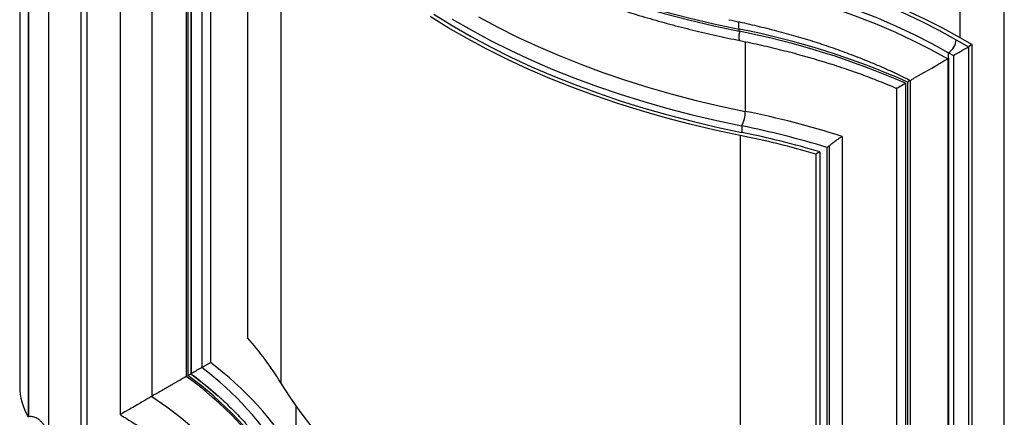
# Model space of a CAD drawing. Units: millimetres. Extents: x 120 to 2400, y 153 to 3444.
# Drawn here: x 1545 to 1914, y 717 to 866 of the extents above; entities that cross this region are included whole.
import ezdxf

# ---------------------------------------------------------------- set-up
doc = ezdxf.new("R2010")
doc.units = ezdxf.units.MM
doc.header["$LTSCALE"] = 12

msp = doc.modelspace()

# ---------------------------------------------------------------- linework, layer by layer
at = {"color": 7, "linetype": 'Continuous', "lineweight": 25}
for p, q in [((1567.87, 684.54), (1567.87, 1086.28)), ((1569.99, 1085.05), (1569.99, 686.17)), ((1544.89, 1071.58), (1544.89, 728.63)), ((1555.73, 1063.08), (1555.73, 710.33)), ((1548.09, 1060.03), (1548.09, 717.08)), ((1548.36, 717.13), (1548.36, 1060.09)), ((1582.49, 1023.45), (1582.49, 717.89)), ((1607.89, 995.81), (1607.89, 732.55)), ((1608.96, 994.81), (1608.96, 733.17)), ((1609.05, 994.72), (1609.05, 733.24)), ((1616.33, 987.25), (1616.33, 737.42)), ((1630.22, 938.5), (1630.22, 746.61)), ((1642.68, 921.76), (1642.68, 729.87)), ((1913.65, 484.93), (1913.65, 886.72)), ((1814.29, 861.46), (1814.29, 862.28)), ((1895.58, 858.31), (1900.21, 855.64)), ((1896.99, 859.13), (1901.63, 856.45)), ((1901.63, 856.45), (1900.21, 855.64)), ((1900.21, 855.64), (1900.21, 534.73)), ((1901.63, 535.55), (1901.63, 856.45)), ((1892.75, 851.33), (1892.75, 853.41)), ((1892.75, 853.41), (1894.56, 852.37)), ((1894.56, 852.37), (1894.56, 538)), ((1886.47, 847.7), (1887.96, 848.56)), ((1891.04, 850.34), (1892.44, 851.14)), ((1892.44, 851.14), (1892.75, 851.33)), ((1892.44, 851.14), (1892.44, 541.67)), ((1892.75, 851.33), (1892.75, 541.13)), ((1879.8, 843.85), (1881.53, 844.85)), ((1881.53, 844.85), (1883.77, 846.14)), ((1883.77, 846.14), (1885.07, 846.89)), ((1885.07, 846.89), (1886.47, 847.7)), ((1876.59, 841.99), (1876.59, 577.43)), ((1877.39, 842.45), (1877.39, 576.26)), ((1878.43, 843.12), (1878.43, 556.16)), ((1873.33, 840.12), (1873.33, 583.45)), ((1814.66, 822.47), (1814.66, 630.59)), ((1815.32, 826.01), (1815.32, 823.56)), ((1852.88, 822.07), (1852.88, 618.75)), ((1844.58, 816.31), (1843.04, 815.47)), ((1843.04, 815.47), (1843.04, 623.58)), ((1844.58, 816.31), (1844.58, 624.42)), ((1847.23, 817.95), (1847.23, 621.16)), ((1848.18, 621.52), (1848.18, 818.62)), ((1611.28, 734.51), (1611.05, 734.38)), ((1612.68, 735.32), (1612.21, 735.05)), ((1613.11, 735.56), (1616.33, 737.42)), ((1607.89, 732.55), (1608.96, 733.17)), ((1609.13, 733.27), (1609.08, 733.24)), ((1586.1, 719.97), (1584.27, 718.91)), ((1582.65, 717.98), (1582.49, 717.89)), ((1582.49, 717.89), (1582.51, 717.89)), ((1583.02, 718.19), (1582.65, 717.98)), ((1584.27, 718.91), (1583.02, 718.19))]:
    msp.add_line(p, q, dxfattribs=at)
at = {"color": 8, "linetype": 'Continuous', "lineweight": 25}
for p, q in [((1594.37, 1006.58), (1594.37, 724.74)), ((1607.27, 996.36), (1607.27, 732.19)), ((1613.11, 989.89), (1613.11, 735.56)), ((1896.99, 896.28), (1896.99, 859.13)), ((1816.63, 857.56), (1816.63, 831.46)), ((1648.34, 721.26), (1648.34, 702.43))]:
    msp.add_line(p, q, dxfattribs=at)
at = {"color": 7, "linetype": 'Continuous', "lineweight": 25, "flags": 128}
for points in [[(1687.23, 913.38), (1691.11, 910.63), (1697.72, 906.22), (1704.6, 901.95), (1711.75, 897.82), (1719.15, 893.85), (1726.79, 890.03), (1734.67, 886.38), (1742.77, 882.89), (1751.08, 879.57), (1759.6, 876.43), (1768.3, 873.46), (1777.19, 870.68), (1786.24, 868.09), (1795.45, 865.68), (1804.81, 863.47), (1814.29, 861.46)], [(1814.01, 889.15), (1822.43, 887.35), (1830.71, 885.35), (1838.85, 883.16), (1846.82, 880.78), (1854.62, 878.21), (1862.22, 875.45), (1869.63, 872.52), (1876.82, 869.42), (1883.79, 866.15), (1890.51, 862.72), (1896.99, 859.13)], [(1813.35, 888.06), (1821.69, 886.28), (1829.9, 884.3), (1837.96, 882.13), (1845.86, 879.76), (1853.59, 877.22), (1861.13, 874.49), (1868.47, 871.59), (1875.59, 868.51), (1882.49, 865.27), (1889.16, 861.87), (1895.58, 858.31)], [(1812.04, 882.62), (1820.23, 880.87), (1828.28, 878.92), (1836.2, 876.79), (1843.95, 874.47), (1851.53, 871.97), (1858.93, 869.29), (1866.14, 866.44), (1873.13, 863.42), (1879.91, 860.24), (1886.45, 856.9), (1892.75, 853.41)], [(1812.04, 880.17), (1820.19, 878.42), (1828.21, 876.49), (1836.09, 874.37), (1843.81, 872.06), (1851.36, 869.58), (1858.73, 866.92), (1865.91, 864.09), (1872.88, 861.09), (1879.63, 857.93), (1886.15, 854.61), (1892.44, 851.14)], [(1814.66, 822.47), (1805.22, 824.48), (1795.9, 826.68), (1786.73, 829.07), (1777.71, 831.66), (1768.86, 834.43), (1760.19, 837.38), (1751.71, 840.51), (1743.43, 843.81), (1735.36, 847.29), (1727.52, 850.93), (1719.9, 854.73), (1712.53, 858.69), (1705.41, 862.8), (1698.56, 867.05)], [(1700.05, 867.83), (1706.85, 863.6), (1713.92, 859.52), (1721.24, 855.59), (1728.8, 851.82), (1736.59, 848.2), (1744.6, 844.75), (1752.82, 841.47), (1761.24, 838.36), (1769.84, 835.43), (1778.63, 832.68), (1787.58, 830.12), (1796.69, 827.74), (1805.94, 825.55), (1815.32, 823.56)], [(1716.7, 866.9), (1723.91, 863.03), (1731.36, 859.31), (1739.04, 855.74), (1746.93, 852.34), (1755.03, 849.11), (1763.33, 846.05), (1771.81, 843.16), (1780.47, 840.45), (1789.3, 837.92), (1798.27, 835.58), (1807.39, 833.42), (1816.63, 831.46)], [(1706.85, 866.05), (1713.92, 861.97), (1721.24, 858.04), (1728.8, 854.27), (1736.59, 850.65), (1744.6, 847.2), (1752.82, 843.92), (1761.24, 840.81), (1769.84, 837.88), (1778.63, 835.13), (1787.58, 832.57), (1796.69, 830.19), (1805.94, 828), (1815.32, 826.01)], [(1608.96, 733.17), (1614.31, 729.01), (1619.1, 724.96)], [(1654.11, 713.74), (1649.96, 719.04), (1646.15, 724.42), (1642.68, 729.87)], [(1594.37, 724.74), (1599.94, 720.83), (1605.22, 716.78), (1610.21, 712.61), (1614.9, 708.32), (1619.27, 703.93), (1623.33, 699.43), (1627.05, 694.84), (1630.44, 690.17), (1633.5, 685.42)]]:
    msp.add_lwpolyline(points, dxfattribs=at)
at = {"color": 8, "linetype": 'Continuous', "lineweight": 25, "flags": 128}
for points in [[(1700.13, 905.51), (1704.6, 902.77), (1711.75, 898.64), (1719.15, 894.67), (1726.79, 890.85), (1734.67, 887.19), (1742.77, 883.7), (1751.08, 880.39), (1759.6, 877.24), (1768.3, 874.28), (1777.19, 871.5), (1786.24, 868.9), (1795.45, 866.5), (1804.81, 864.29), (1814.29, 862.28)], [(1814.64, 857.97), (1814.62, 857.98), (1814.42, 858.19), (1814.31, 858.68), (1814.3, 859.37), (1814.38, 860.2), (1814.55, 861.06), (1814.63, 861.39)]]:
    msp.add_lwpolyline(points, dxfattribs=at)
at = {"color": 8, "linetype": 'Continuous', "lineweight": 25}
msp.add_arc((1800.97, 862.56), 13.32, 358.7844, 10.7856, dxfattribs=at)
at = {"color": 7, "linetype": 'Continuous', "lineweight": 25}
for centre, radius, start, end in [((1757.73, 571.94), 295.79, 66.1378, 78.9749), ((1757.54, 570.44), 296.5, 66.3268, 78.9646), ((1889.44, 858.59), 6.15, 302.6055, 357.3945), ((1804.45, 831.51), 12.18, 333.1522, 359.7506), ((1752.43, 509.13), 328.66, 72.204, 78.7351), ((1751.04, 503.91), 324.85, 73.5492, 78.7055), ((1751.64, 506.8), 325.51, 72.9215, 78.7183), ((1751.22, 502.54), 327.36, 73.4295, 78.7078), ((1548, 672.41), 110.74, 31.2551, 42.0668), ((1535.91, 634.08), 127.51, 31.9632, 52.7429), ((1537.71, 633.35), 130.43, 31.9811, 52.9334), ((1532.3, 627.11), 129.08, 32.1347, 54.4959), ((1532.7, 628.25), 128.57, 32.1058, 54.2122), ((1568.11, 728.86), 23.23, 180.5695, 210.4613), ((1549.38, 710.29), 6.91, 98.5064, 100.7575)]:
    msp.add_arc(centre, radius, start, end, dxfattribs=at)
msp.add_ellipse((1897.39, 854), major_axis=(4, 2.31), ratio=0.00007, start_param=3.92695, end_param=5.497747, dxfattribs=at)
for points, knots in [([(1659.97, 934.17), (1661.14, 932.92), (1663.83, 930.06), (1668.35, 925.71), (1673.45, 921.1), (1678.84, 916.6), (1684.47, 912.21), (1690.36, 907.94), (1696.49, 903.78), (1702.86, 899.74), (1709.45, 895.84), (1716.27, 892.06), (1723.3, 888.42), (1730.54, 884.93), (1737.97, 881.57), (1745.6, 878.36), (1753.4, 875.31), (1761.38, 872.41), (1769.52, 869.66), (1777.81, 867.08), (1786.25, 864.66), (1794.82, 862.41), (1803.52, 860.32), (1810.15, 858.88), (1813.87, 858.13), (1814.64, 857.97)], [0, 0, 0, 0, 0.035411, 0.080755, 0.126115, 0.171485, 0.216865, 0.262251, 0.30764, 0.353032, 0.398424, 0.443816, 0.489205, 0.534593, 0.579977, 0.625358, 0.670736, 0.71611, 0.76148, 0.806847, 0.852211, 0.897571, 0.942928, 0.988282, 1, 1, 1, 1]), ([(1810.46, 865.79), (1811.79, 865.52), (1815.63, 864.73), (1821.92, 863.3), (1829.26, 861.45), (1836.47, 859.43), (1843.53, 857.26), (1850.43, 854.93), (1857.16, 852.46), (1863.72, 849.84), (1870.07, 847.08), (1874.99, 844.8), (1877.73, 843.39), (1878.49, 843.01)], [0, 0, 0, 0, 0.0530284, 0.1541003, 0.2551438, 0.3561514, 0.4571204, 0.5580486, 0.6589341, 0.7597755, 0.8605723, 0.9613249, 1, 1, 1, 1]), ([(1814.64, 857.97), (1816.01, 857.69), (1820.01, 856.87), (1826.53, 855.39), (1834.17, 853.48), (1841.67, 851.39), (1849.02, 849.15), (1856.23, 846.75), (1863.26, 844.18), (1868.96, 841.96), (1872.25, 840.54), (1873.32, 840.08)], [0, 0, 0, 0, 0.065665, 0.190569, 0.315465, 0.440348, 0.565217, 0.690072, 0.81491, 0.939732, 1, 1, 1, 1]), ([(1887.96, 848.56), (1888.5, 848.87), (1889.53, 849.47), (1890.55, 850.06), (1891.04, 850.34)], [0, 0, 0, 0, 0.523041, 1, 1, 1, 1]), ([(1873.34, 840.12), (1873.34, 840.12), (1873.29, 840.09), (1873.55, 840.24), (1874.17, 840.59), (1875.18, 841.18), (1876.05, 841.68), (1876.52, 841.95), (1876.59, 841.99)], [0, 0, 0, 0, 0.017733, 0.201377, 0.458356, 0.722164, 0.961396, 1, 1, 1, 1]), ([(1873.33, 840.11), (1873.33, 840.11), (1873.32, 840.11), (1873.4, 840.15), (1873.56, 840.25), (1873.87, 840.42), (1874.29, 840.67), (1874.84, 840.98), (1875.49, 841.35), (1876.07, 841.7), (1876.46, 841.92), (1876.59, 841.99)], [0, 0, 0, 0, 0.031199, 0.112218, 0.223425, 0.337746, 0.481877, 0.630173, 0.775105, 0.924829, 1, 1, 1, 1]), ([(1877.39, 842.45), (1877.7, 842.63), (1878.07, 842.85), (1878.39, 843.03), (1878.43, 843.06)], [0, 0, 0, 0, 0.843689, 1, 1, 1, 1]), ([(1878.56, 843.13), (1878.56, 843.13), (1878.58, 843.14), (1879.34, 843.58), (1879.8, 843.85)], [0, 0, 0, 0, 0.405361, 1, 1, 1, 1]), ([(1848.18, 818.62), (1848.34, 818.77), (1848.67, 819.05), (1849.24, 819.52), (1849.88, 820.01), (1850.47, 820.45), (1850.98, 820.82), (1851.41, 821.11), (1851.83, 821.4), (1852.32, 821.72), (1852.67, 821.94), (1852.88, 822.06), (1852.88, 822.07)], [0, 0, 0, 0, 0.105127, 0.214006, 0.34575, 0.48126, 0.570233, 0.65988, 0.751431, 0.843557, 0.998001, 1, 1, 1, 1]), ([(1848.18, 818.62), (1848.03, 818.5), (1847.72, 818.23), (1847.4, 818.04), (1847.23, 817.95)], [0, 0, 0, 0, 0.494383, 1, 1, 1, 1]), ([(1610.15, 733.86), (1610.1, 733.83), (1610, 733.77), (1609.9, 733.72), (1609.86, 733.69)], [0, 0, 0, 0, 0.478458, 1, 1, 1, 1]), ([(1611.05, 734.38), (1610.88, 734.28), (1610.55, 734.09), (1610.28, 733.93), (1610.15, 733.86)], [0, 0, 0, 0, 0.501244, 1, 1, 1, 1]), ([(1612.21, 735.05), (1612.03, 734.94), (1611.71, 734.76), (1611.41, 734.59), (1611.28, 734.51)], [0, 0, 0, 0, 0.548733, 1, 1, 1, 1]), ([(1613.11, 735.56), (1613.04, 735.53), (1612.91, 735.45), (1612.76, 735.36), (1612.68, 735.32)], [0, 0, 0, 0, 0.501899, 1, 1, 1, 1]), ([(1607.27, 732.19), (1607.01, 732.05), (1606.53, 731.77), (1605.74, 731.31), (1604.88, 730.82), (1603.96, 730.28), (1602.94, 729.69), (1601.86, 729.07), (1600.71, 728.4), (1599.49, 727.7), (1598.01, 726.85), (1596.27, 725.84), (1594.98, 725.1), (1594.37, 724.74)], [0, 0, 0, 0, 0.093204, 0.176389, 0.249559, 0.339489, 0.422686, 0.499236, 0.588797, 0.672039, 0.749304, 0.879969, 1, 1, 1, 1]), ([(1609.06, 733.21), (1609.69, 732.74), (1611.99, 730.99), (1615.79, 727.91), (1620.33, 723.93), (1624.6, 719.85), (1628.6, 715.69), (1632.32, 711.45), (1635.75, 707.13), (1638.97, 702.68), (1640.87, 699.64), (1641.84, 698.08)], [0, 0, 0, 0, 0.044903, 0.163451, 0.282008, 0.400587, 0.519199, 0.637856, 0.756576, 0.875373, 1, 1, 1, 1]), ([(1609.24, 733.33), (1609.22, 733.32), (1609.17, 733.29), (1609.14, 733.27), (1609.13, 733.27)], [0, 0, 0, 0, 0.525598, 1, 1, 1, 1]), ([(1609.4, 733.42), (1609.37, 733.41), (1609.31, 733.37), (1609.26, 733.34), (1609.24, 733.33)], [0, 0, 0, 0, 0.499912, 1, 1, 1, 1]), ([(1609.86, 733.69), (1609.77, 733.64), (1609.6, 733.54), (1609.47, 733.46), (1609.4, 733.42)], [0, 0, 0, 0, 0.49075, 1, 1, 1, 1]), ([(1591.29, 722.97), (1590.31, 722.4), (1588.34, 721.26), (1586.85, 720.4), (1586.1, 719.97)], [0, 0, 0, 0, 0.499857, 1, 1, 1, 1]), ([(1594.37, 724.74), (1593.88, 724.46), (1592.86, 723.88), (1591.83, 723.28), (1591.29, 722.97)], [0, 0, 0, 0, 0.479822, 1, 1, 1, 1]), ([(1555.73, 710.33), (1555.73, 710.33), (1555.64, 710.64), (1555.44, 711.25), (1554.99, 712.35), (1554.3, 713.63), (1553.38, 714.86), (1552.4, 715.81), (1551.54, 716.42), (1550.7, 716.84), (1549.94, 717.08), (1549.15, 717.2), (1548.62, 717.15), (1548.36, 717.13)], [0, 0, 0, 0, 0.001415, 0.08803, 0.17515, 0.328586, 0.485868, 0.593012, 0.702814, 0.776048, 0.850903, 0.924202, 1, 1, 1, 1]), ([(1582.6, 717.81), (1582.85, 717.66), (1584.94, 716.44), (1588.73, 714.05), (1593.85, 710.61), (1598.71, 707.05), (1603.32, 703.41), (1607.67, 699.67), (1611.75, 695.85), (1615.57, 691.95), (1619.1, 687.99), (1622.36, 683.95), (1625.29, 679.92), (1627.19, 677.01), (1628.13, 675.46), (1628.26, 675.24)], [0, 0, 0, 0, 0.011867, 0.100611, 0.189334, 0.278051, 0.36677, 0.45551, 0.544291, 0.633142, 0.722095, 0.811188, 0.900466, 0.985612, 1, 1, 1, 1])]:
    msp.add_open_spline(points, degree=3, knots=knots, dxfattribs=at)

doc.saveas('drawing.dxf')
